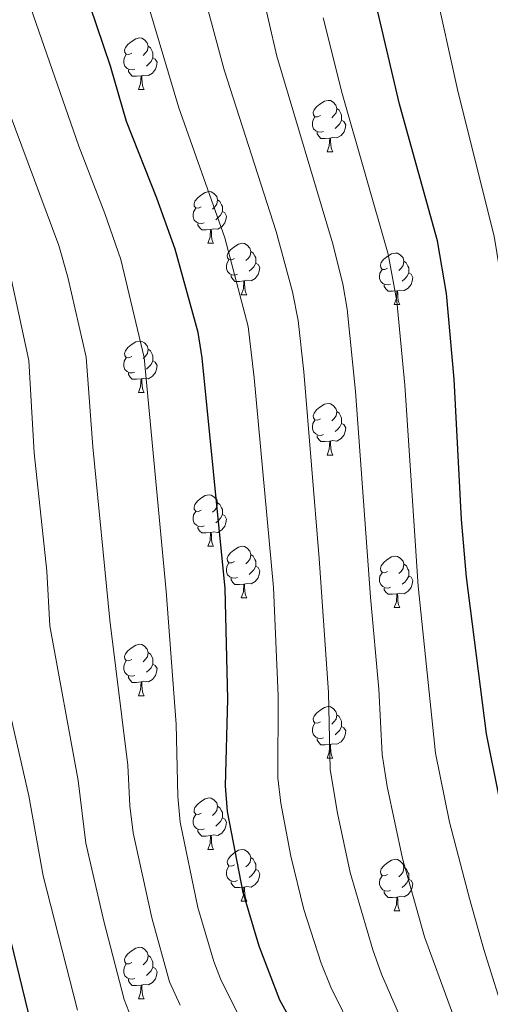
# Model space of a CAD drawing. Units: metres. Extents: x 595700 to 600197, y 4772664 to 4775698.
# Drawn here: x 596945 to 597036, y 4774193 to 4774385 of the extents above; entities that cross this region are included whole.
import ezdxf

# ---------------------------------------------------------------- set-up
doc = ezdxf.new("R2010")
doc.units = ezdxf.units.M
doc.header["$MEASUREMENT"] = 0
for name, color, linetype, lineweight in [('Nivel 36', 7, 'Continuous', 0), ('Nivel 4', 7, 'Continuous', 0), ('Nivel 5', 7, 'Continuous', 0), ('Nivel 61', 7, 'Continuous', 0), ('Nivel 63', 7, 'Continuous', 0)]:
    doc.layers.add(name, color=color, linetype=linetype, lineweight=lineweight)

msp = doc.modelspace()

# ---------------------------------------------------------------- linework, layer by layer
at = {"layer": 'Nivel 36', "color": 92, "linetype": 'Continuous', "lineweight": 0}
for p, q in [((596967.73, 4774371.38), (596968.86, 4774371.38)), ((597004.43, 4774359.24), (597005.55, 4774359.24)), ((596981.24, 4774341.47), (596982.36, 4774341.47)), ((596987.71, 4774331.43), (596988.84, 4774331.43)), ((597017.48, 4774329.53), (597018.61, 4774329.53)), ((596967.74, 4774312.39), (596968.86, 4774312.39)), ((597004.43, 4774300.25), (597005.55, 4774300.25)), ((596981.24, 4774282.48), (596982.36, 4774282.48)), ((596987.71, 4774272.44), (596988.84, 4774272.44)), ((597017.49, 4774270.54), (597018.61, 4774270.54)), ((596967.74, 4774253.39), (596968.86, 4774253.39)), ((597004.43, 4774241.25), (597005.55, 4774241.25)), ((596981.24, 4774223.49), (596982.36, 4774223.49)), ((596987.71, 4774213.45), (596988.84, 4774213.45)), ((597017.49, 4774211.55), (597018.61, 4774211.55)), ((596967.74, 4774194.4), (596968.86, 4774194.4))]:
    msp.add_line(p, q, dxfattribs=at)
at = {"layer": 'Nivel 36', "color": 92, "linetype": 'Continuous', "lineweight": 0, "flags": 128}
for points in [[(596966.43, 4774378.44), (596965.9, 4774378.17), (596965.37, 4774378.23), (596965.11, 4774378.6), (596965.05, 4774379.02), (596965.21, 4774379.54), (596965.69, 4774380.14), (596966.33, 4774380.67), (596967.23, 4774381.25), (596967.97, 4774381.41), (596968.4, 4774381.36), (596968.93, 4774381.04), (596969.46, 4774380.46), (596969.62, 4774379.82), (596969.51, 4774378.97), (596969.08, 4774378.44), (596968.66, 4774378.01)], [(596969.62, 4774379.82), (596970.09, 4774379.5), (596970.41, 4774378.86), (596970.57, 4774378.54), (596970.57, 4774377.96), (596970.57, 4774377.54), (596970.2, 4774376.85), (596969.78, 4774376.37), (596969.3, 4774375.95)], [(596967.02, 4774375.36), (596966.59, 4774375.2), (596966.01, 4774375.26), (596965.53, 4774375.47), (596965.11, 4774375.89), (596964.89, 4774376.48), (596964.89, 4774376.9), (596964.95, 4774377.48), (596965.37, 4774378.17)], [(596970.57, 4774377.54), (596971.02, 4774377.29), (596971.37, 4774376.67), (596971.26, 4774375.95), (596971.05, 4774375.31), (596970.46, 4774374.57), (596969.67, 4774374.09), (596968.82, 4774374.19), (596968.39, 4774374.06)], [(596968.28, 4774374.06), (596967.39, 4774373.98), (596966.54, 4774373.98), (596966.12, 4774374.41), (596965.8, 4774374.88), (596965.8, 4774375.2)], [(596967.73, 4774371.38), (596968.17, 4774372.54), (596968.28, 4774374.06), (596968.39, 4774374.06), (596968.42, 4774373.48), (596968.46, 4774372.79), (596968.53, 4774372.18), (596968.64, 4774371.78), (596968.86, 4774371.38)], [(597003.13, 4774366.3), (597002.6, 4774366.03), (597002.07, 4774366.09), (597001.8, 4774366.46), (597001.75, 4774366.88), (597001.91, 4774367.4), (597002.39, 4774368), (597003.02, 4774368.53), (597003.92, 4774369.11), (597004.67, 4774369.27), (597005.09, 4774369.22), (597005.62, 4774368.9), (597006.15, 4774368.32), (597006.31, 4774367.68), (597006.2, 4774366.83), (597005.78, 4774366.3), (597005.36, 4774365.87)], [(597006.31, 4774367.68), (597006.79, 4774367.36), (597007.1, 4774366.72), (597007.26, 4774366.4), (597007.26, 4774365.82), (597007.26, 4774365.4), (597006.89, 4774364.71), (597006.47, 4774364.23), (597005.99, 4774363.81)], [(597003.71, 4774363.22), (597003.29, 4774363.06), (597002.7, 4774363.12), (597002.23, 4774363.33), (597001.8, 4774363.75), (597001.59, 4774364.34), (597001.59, 4774364.76), (597001.64, 4774365.34), (597002.07, 4774366.03)], [(597007.26, 4774365.4), (597007.72, 4774365.15), (597008.06, 4774364.53), (597007.95, 4774363.81), (597007.74, 4774363.17), (597007.16, 4774362.43), (597006.36, 4774361.95), (597005.51, 4774362.05), (597005.08, 4774361.92)], [(597004.97, 4774361.92), (597004.08, 4774361.84), (597003.24, 4774361.84), (597002.81, 4774362.27), (597002.49, 4774362.74), (597002.49, 4774363.06)], [(597004.43, 4774359.24), (597004.86, 4774360.4), (597004.97, 4774361.92), (597005.08, 4774361.92), (597005.12, 4774361.34), (597005.15, 4774360.65), (597005.22, 4774360.04), (597005.34, 4774359.64), (597005.55, 4774359.24)], [(596979.94, 4774348.53), (596979.41, 4774348.26), (596978.88, 4774348.32), (596978.61, 4774348.69), (596978.56, 4774349.11), (596978.72, 4774349.63), (596979.2, 4774350.23), (596979.83, 4774350.76), (596980.73, 4774351.34), (596981.48, 4774351.5), (596981.9, 4774351.45), (596982.43, 4774351.13), (596982.96, 4774350.55), (596983.12, 4774349.91), (596983.01, 4774349.06), (596982.59, 4774348.53), (596982.17, 4774348.1)], [(596983.12, 4774349.91), (596983.6, 4774349.59), (596983.91, 4774348.95), (596984.07, 4774348.63), (596984.07, 4774348.05), (596984.07, 4774347.63), (596983.7, 4774346.94), (596983.28, 4774346.46), (596982.8, 4774346.04)], [(596980.52, 4774345.45), (596980.1, 4774345.29), (596979.51, 4774345.35), (596979.04, 4774345.56), (596978.61, 4774345.98), (596978.4, 4774346.57), (596978.4, 4774346.99), (596978.45, 4774347.57), (596978.88, 4774348.26)], [(596984.07, 4774347.63), (596984.53, 4774347.38), (596984.87, 4774346.76), (596984.76, 4774346.04), (596984.55, 4774345.4), (596983.97, 4774344.66), (596983.17, 4774344.18), (596982.32, 4774344.28), (596981.89, 4774344.15)], [(596981.78, 4774344.15), (596980.89, 4774344.07), (596980.05, 4774344.07), (596979.62, 4774344.5), (596979.3, 4774344.97), (596979.3, 4774345.29)], [(596981.24, 4774341.47), (596981.67, 4774342.63), (596981.78, 4774344.15), (596981.89, 4774344.15), (596981.93, 4774343.57), (596981.96, 4774342.88), (596982.03, 4774342.27), (596982.15, 4774341.87), (596982.36, 4774341.47)], [(596986.41, 4774338.49), (596985.88, 4774338.23), (596985.35, 4774338.28), (596985.09, 4774338.65), (596985.03, 4774339.08), (596985.19, 4774339.6), (596985.67, 4774340.19), (596986.31, 4774340.72), (596987.21, 4774341.31), (596987.95, 4774341.47), (596988.38, 4774341.41), (596988.91, 4774341.1), (596989.44, 4774340.51), (596989.6, 4774339.87), (596989.49, 4774339.02), (596989.06, 4774338.49), (596988.64, 4774338.07)], [(596989.6, 4774339.87), (596990.07, 4774339.56), (596990.39, 4774338.92), (596990.55, 4774338.6), (596990.55, 4774338.02), (596990.55, 4774337.59), (596990.18, 4774336.9), (596989.76, 4774336.42), (596989.28, 4774336)], [(597016.18, 4774336.59), (597015.66, 4774336.32), (597015.12, 4774336.38), (597014.86, 4774336.75), (597014.8, 4774337.17), (597014.96, 4774337.69), (597015.44, 4774338.29), (597016.08, 4774338.82), (597016.98, 4774339.4), (597017.72, 4774339.56), (597018.15, 4774339.51), (597018.68, 4774339.19), (597019.21, 4774338.61), (597019.37, 4774337.97), (597019.26, 4774337.12), (597018.84, 4774336.59), (597018.42, 4774336.16)], [(596987, 4774335.41), (596986.57, 4774335.25), (596985.99, 4774335.31), (596985.51, 4774335.52), (596985.09, 4774335.95), (596984.87, 4774336.53), (596984.87, 4774336.95), (596984.93, 4774337.54), (596985.35, 4774338.23)], [(596990.55, 4774337.59), (596991, 4774337.34), (596991.35, 4774336.73), (596991.24, 4774336), (596991.03, 4774335.36), (596990.44, 4774334.62), (596989.65, 4774334.14), (596988.8, 4774334.25), (596988.37, 4774334.12)], [(597019.37, 4774337.97), (597019.84, 4774337.65), (597020.16, 4774337.01), (597020.32, 4774336.69), (597020.32, 4774336.11), (597020.32, 4774335.69), (597019.95, 4774335), (597019.53, 4774334.52), (597019.05, 4774334.1)], [(596988.26, 4774334.12), (596987.37, 4774334.03), (596986.52, 4774334.03), (596986.1, 4774334.46), (596985.78, 4774334.94), (596985.78, 4774335.25)], [(597016.77, 4774333.51), (597016.34, 4774333.35), (597015.76, 4774333.41), (597015.28, 4774333.62), (597014.86, 4774334.04), (597014.64, 4774334.63), (597014.64, 4774335.05), (597014.7, 4774335.63), (597015.12, 4774336.32)], [(597020.32, 4774335.69), (597020.78, 4774335.44), (597021.12, 4774334.82), (597021.01, 4774334.1), (597020.8, 4774333.46), (597020.22, 4774332.72), (597019.42, 4774332.24), (597018.57, 4774332.34), (597018.14, 4774332.21)], [(596987.71, 4774331.43), (596988.15, 4774332.59), (596988.26, 4774334.12), (596988.37, 4774334.12), (596988.4, 4774333.53), (596988.44, 4774332.85), (596988.51, 4774332.23), (596988.62, 4774331.83), (596988.84, 4774331.43)], [(597018.03, 4774332.21), (597017.14, 4774332.13), (597016.3, 4774332.13), (597015.87, 4774332.56), (597015.55, 4774333.03), (597015.55, 4774333.35)], [(597017.48, 4774329.53), (597017.92, 4774330.69), (597018.03, 4774332.21), (597018.14, 4774332.21), (597018.18, 4774331.63), (597018.21, 4774330.94), (597018.28, 4774330.33), (597018.4, 4774329.93), (597018.61, 4774329.53)], [(596966.44, 4774319.45), (596965.9, 4774319.18), (596965.38, 4774319.24), (596965.11, 4774319.61), (596965.06, 4774320.03), (596965.22, 4774320.55), (596965.7, 4774321.15), (596966.33, 4774321.68), (596967.23, 4774322.26), (596967.98, 4774322.42), (596968.4, 4774322.37), (596968.93, 4774322.05), (596969.46, 4774321.47), (596969.62, 4774320.83), (596969.51, 4774319.98), (596969.08, 4774319.45), (596968.66, 4774319.02)], [(596969.62, 4774320.83), (596970.1, 4774320.51), (596970.41, 4774319.87), (596970.57, 4774319.55), (596970.57, 4774318.97), (596970.57, 4774318.55), (596970.2, 4774317.86), (596969.78, 4774317.38), (596969.3, 4774316.96)], [(596967.02, 4774316.37), (596966.6, 4774316.21), (596966.01, 4774316.27), (596965.54, 4774316.48), (596965.11, 4774316.9), (596964.9, 4774317.49), (596964.9, 4774317.91), (596964.95, 4774318.49), (596965.38, 4774319.18)], [(596970.57, 4774318.55), (596971.02, 4774318.3), (596971.37, 4774317.68), (596971.26, 4774316.96), (596971.05, 4774316.32), (596970.46, 4774315.58), (596969.67, 4774315.1), (596968.82, 4774315.2), (596968.39, 4774315.07)], [(596968.28, 4774315.07), (596967.39, 4774314.99), (596966.54, 4774314.99), (596966.12, 4774315.42), (596965.8, 4774315.89), (596965.8, 4774316.21)], [(596967.74, 4774312.39), (596968.17, 4774313.55), (596968.28, 4774315.07), (596968.39, 4774315.07), (596968.42, 4774314.49), (596968.46, 4774313.8), (596968.53, 4774313.19), (596968.64, 4774312.79), (596968.86, 4774312.39)], [(597003.13, 4774307.31), (597002.6, 4774307.04), (597002.07, 4774307.1), (597001.8, 4774307.47), (597001.75, 4774307.89), (597001.91, 4774308.41), (597002.39, 4774309.01), (597003.02, 4774309.54), (597003.92, 4774310.12), (597004.67, 4774310.28), (597005.09, 4774310.23), (597005.62, 4774309.91), (597006.15, 4774309.33), (597006.31, 4774308.69), (597006.2, 4774307.84), (597005.78, 4774307.31), (597005.36, 4774306.88)], [(597006.31, 4774308.69), (597006.79, 4774308.37), (597007.1, 4774307.73), (597007.26, 4774307.41), (597007.26, 4774306.83), (597007.26, 4774306.41), (597006.89, 4774305.72), (597006.47, 4774305.24), (597005.99, 4774304.82)], [(597003.71, 4774304.23), (597003.29, 4774304.07), (597002.7, 4774304.13), (597002.23, 4774304.34), (597001.8, 4774304.76), (597001.59, 4774305.35), (597001.59, 4774305.77), (597001.64, 4774306.35), (597002.07, 4774307.04)], [(597007.26, 4774306.41), (597007.72, 4774306.16), (597008.06, 4774305.54), (597007.95, 4774304.82), (597007.74, 4774304.18), (597007.16, 4774303.44), (597006.36, 4774302.96), (597005.51, 4774303.06), (597005.08, 4774302.93)], [(597004.97, 4774302.93), (597004.08, 4774302.85), (597003.24, 4774302.85), (597002.81, 4774303.28), (597002.49, 4774303.75), (597002.49, 4774304.07)], [(597004.43, 4774300.25), (597004.86, 4774301.41), (597004.97, 4774302.93), (597005.08, 4774302.93), (597005.12, 4774302.35), (597005.15, 4774301.66), (597005.22, 4774301.05), (597005.34, 4774300.65), (597005.55, 4774300.25)], [(596979.94, 4774289.54), (596979.41, 4774289.27), (596978.88, 4774289.33), (596978.61, 4774289.7), (596978.56, 4774290.12), (596978.72, 4774290.64), (596979.2, 4774291.24), (596979.83, 4774291.77), (596980.73, 4774292.35), (596981.48, 4774292.51), (596981.9, 4774292.46), (596982.43, 4774292.14), (596982.96, 4774291.56), (596983.12, 4774290.92), (596983.01, 4774290.07), (596982.59, 4774289.54), (596982.17, 4774289.11)], [(596983.12, 4774290.92), (596983.6, 4774290.6), (596983.91, 4774289.96), (596984.07, 4774289.64), (596984.07, 4774289.06), (596984.07, 4774288.64), (596983.7, 4774287.95), (596983.28, 4774287.47), (596982.8, 4774287.05)], [(596980.52, 4774286.46), (596980.1, 4774286.3), (596979.51, 4774286.36), (596979.04, 4774286.57), (596978.61, 4774286.99), (596978.4, 4774287.58), (596978.4, 4774288), (596978.45, 4774288.58), (596978.88, 4774289.27)], [(596984.07, 4774288.64), (596984.53, 4774288.39), (596984.87, 4774287.77), (596984.76, 4774287.05), (596984.55, 4774286.41), (596983.97, 4774285.67), (596983.17, 4774285.19), (596982.32, 4774285.29), (596981.89, 4774285.16)], [(596981.78, 4774285.16), (596980.89, 4774285.08), (596980.05, 4774285.08), (596979.62, 4774285.51), (596979.3, 4774285.98), (596979.3, 4774286.3)], [(596981.24, 4774282.48), (596981.67, 4774283.64), (596981.78, 4774285.16), (596981.89, 4774285.16), (596981.93, 4774284.58), (596981.96, 4774283.89), (596982.03, 4774283.28), (596982.15, 4774282.88), (596982.36, 4774282.48)], [(596986.41, 4774279.5), (596985.88, 4774279.24), (596985.35, 4774279.29), (596985.09, 4774279.66), (596985.03, 4774280.09), (596985.19, 4774280.61), (596985.67, 4774281.2), (596986.31, 4774281.73), (596987.21, 4774282.32), (596987.95, 4774282.48), (596988.38, 4774282.42), (596988.91, 4774282.11), (596989.44, 4774281.52), (596989.6, 4774280.88), (596989.49, 4774280.03), (596989.06, 4774279.5), (596988.64, 4774279.08)], [(596989.6, 4774280.88), (596990.07, 4774280.57), (596990.39, 4774279.93), (596990.55, 4774279.61), (596990.55, 4774279.03), (596990.55, 4774278.6), (596990.18, 4774277.91), (596989.76, 4774277.43), (596989.28, 4774277.01)], [(597016.19, 4774277.6), (597015.66, 4774277.33), (597015.13, 4774277.39), (597014.86, 4774277.76), (597014.81, 4774278.18), (597014.97, 4774278.7), (597015.45, 4774279.3), (597016.08, 4774279.83), (597016.98, 4774280.41), (597017.73, 4774280.57), (597018.15, 4774280.52), (597018.68, 4774280.2), (597019.21, 4774279.62), (597019.37, 4774278.98), (597019.26, 4774278.13), (597018.84, 4774277.6), (597018.42, 4774277.17)], [(596987, 4774276.42), (596986.57, 4774276.26), (596985.99, 4774276.32), (596985.51, 4774276.53), (596985.09, 4774276.96), (596984.87, 4774277.54), (596984.87, 4774277.96), (596984.93, 4774278.55), (596985.35, 4774279.24)], [(596990.55, 4774278.6), (596991, 4774278.35), (596991.35, 4774277.74), (596991.24, 4774277.01), (596991.03, 4774276.37), (596990.44, 4774275.63), (596989.65, 4774275.15), (596988.8, 4774275.26), (596988.37, 4774275.13)], [(597019.37, 4774278.98), (597019.85, 4774278.66), (597020.16, 4774278.02), (597020.32, 4774277.7), (597020.32, 4774277.12), (597020.32, 4774276.7), (597019.95, 4774276.01), (597019.53, 4774275.53), (597019.05, 4774275.11)], [(596988.26, 4774275.13), (596987.37, 4774275.04), (596986.52, 4774275.04), (596986.1, 4774275.47), (596985.78, 4774275.95), (596985.78, 4774276.26)], [(597016.77, 4774274.52), (597016.35, 4774274.36), (597015.76, 4774274.42), (597015.29, 4774274.63), (597014.86, 4774275.05), (597014.65, 4774275.64), (597014.65, 4774276.06), (597014.7, 4774276.64), (597015.13, 4774277.33)], [(597020.32, 4774276.7), (597020.78, 4774276.45), (597021.12, 4774275.83), (597021.01, 4774275.11), (597020.8, 4774274.47), (597020.22, 4774273.73), (597019.42, 4774273.25), (597018.57, 4774273.35), (597018.14, 4774273.22)], [(596987.71, 4774272.44), (596988.15, 4774273.6), (596988.26, 4774275.13), (596988.37, 4774275.13), (596988.4, 4774274.54), (596988.44, 4774273.86), (596988.51, 4774273.24), (596988.62, 4774272.84), (596988.84, 4774272.44)], [(597018.03, 4774273.22), (597017.14, 4774273.14), (597016.3, 4774273.14), (597015.87, 4774273.57), (597015.55, 4774274.04), (597015.55, 4774274.36)], [(597017.49, 4774270.54), (597017.92, 4774271.7), (597018.03, 4774273.22), (597018.14, 4774273.22), (597018.18, 4774272.64), (597018.21, 4774271.95), (597018.28, 4774271.34), (597018.4, 4774270.94), (597018.61, 4774270.54)], [(596966.44, 4774260.45), (596965.9, 4774260.19), (596965.38, 4774260.24), (596965.11, 4774260.61), (596965.06, 4774261.04), (596965.22, 4774261.56), (596965.7, 4774262.15), (596966.33, 4774262.68), (596967.23, 4774263.27), (596967.98, 4774263.43), (596968.4, 4774263.37), (596968.93, 4774263.06), (596969.46, 4774262.47), (596969.62, 4774261.83), (596969.51, 4774260.98), (596969.08, 4774260.45), (596968.66, 4774260.03)], [(596967.02, 4774257.37), (596966.6, 4774257.21), (596966.01, 4774257.27), (596965.54, 4774257.48), (596965.11, 4774257.91), (596964.9, 4774258.49), (596964.9, 4774258.91), (596964.95, 4774259.5), (596965.38, 4774260.19)], [(596969.62, 4774261.83), (596970.1, 4774261.52), (596970.41, 4774260.88), (596970.57, 4774260.56), (596970.57, 4774259.98), (596970.57, 4774259.55), (596970.2, 4774258.86), (596969.78, 4774258.38), (596969.3, 4774257.96)], [(596970.57, 4774259.55), (596971.02, 4774259.3), (596971.37, 4774258.69), (596971.26, 4774257.96), (596971.05, 4774257.32), (596970.46, 4774256.58), (596969.67, 4774256.1), (596968.82, 4774256.21), (596968.39, 4774256.08)], [(596968.28, 4774256.08), (596967.39, 4774255.99), (596966.54, 4774255.99), (596966.12, 4774256.42), (596965.8, 4774256.9), (596965.8, 4774257.21)], [(596967.74, 4774253.39), (596968.17, 4774254.55), (596968.28, 4774256.08), (596968.39, 4774256.08), (596968.42, 4774255.49), (596968.46, 4774254.81), (596968.53, 4774254.19), (596968.64, 4774253.79), (596968.86, 4774253.39)], [(597003.13, 4774248.31), (597002.6, 4774248.05), (597002.07, 4774248.1), (597001.8, 4774248.47), (597001.75, 4774248.9), (597001.91, 4774249.42), (597002.39, 4774250.01), (597003.02, 4774250.54), (597003.92, 4774251.13), (597004.67, 4774251.29), (597005.09, 4774251.23), (597005.62, 4774250.92), (597006.15, 4774250.33), (597006.31, 4774249.69), (597006.2, 4774248.84), (597005.78, 4774248.31), (597005.36, 4774247.89)], [(597006.31, 4774249.69), (597006.79, 4774249.38), (597007.1, 4774248.74), (597007.26, 4774248.42), (597007.26, 4774247.84), (597007.26, 4774247.41), (597006.89, 4774246.72), (597006.47, 4774246.24), (597005.99, 4774245.82)], [(597003.71, 4774245.23), (597003.29, 4774245.07), (597002.7, 4774245.13), (597002.23, 4774245.34), (597001.8, 4774245.77), (597001.59, 4774246.35), (597001.59, 4774246.77), (597001.64, 4774247.36), (597002.07, 4774248.05)], [(597007.26, 4774247.41), (597007.72, 4774247.16), (597008.06, 4774246.55), (597007.95, 4774245.82), (597007.74, 4774245.18), (597007.16, 4774244.44), (597006.36, 4774243.96), (597005.51, 4774244.07), (597005.08, 4774243.94)], [(597004.97, 4774243.94), (597004.08, 4774243.85), (597003.24, 4774243.85), (597002.81, 4774244.28), (597002.49, 4774244.76), (597002.49, 4774245.07)], [(597004.43, 4774241.25), (597004.86, 4774242.41), (597004.97, 4774243.94), (597005.08, 4774243.94), (597005.12, 4774243.35), (597005.15, 4774242.67), (597005.22, 4774242.05), (597005.34, 4774241.65), (597005.55, 4774241.25)], [(596979.94, 4774230.55), (596979.41, 4774230.28), (596978.88, 4774230.33), (596978.61, 4774230.71), (596978.56, 4774231.13), (596978.72, 4774231.65), (596979.2, 4774232.25), (596979.83, 4774232.77), (596980.73, 4774233.36), (596981.48, 4774233.52), (596981.9, 4774233.47), (596982.43, 4774233.15), (596982.96, 4774232.57), (596983.12, 4774231.93), (596983.01, 4774231.07), (596982.59, 4774230.55), (596982.17, 4774230.12)], [(596983.12, 4774231.93), (596983.6, 4774231.61), (596983.91, 4774230.97), (596984.07, 4774230.65), (596984.07, 4774230.07), (596984.07, 4774229.65), (596983.7, 4774228.95), (596983.28, 4774228.47), (596982.8, 4774228.05)], [(596980.52, 4774227.47), (596980.1, 4774227.31), (596979.51, 4774227.37), (596979.04, 4774227.57), (596978.61, 4774228), (596978.4, 4774228.59), (596978.4, 4774229.01), (596978.45, 4774229.59), (596978.88, 4774230.28)], [(596984.07, 4774229.65), (596984.53, 4774229.39), (596984.87, 4774228.78), (596984.76, 4774228.05), (596984.55, 4774227.41), (596983.97, 4774226.67), (596983.17, 4774226.19), (596982.32, 4774226.3), (596981.89, 4774226.17)], [(596981.78, 4774226.17), (596980.89, 4774226.09), (596980.05, 4774226.09), (596979.62, 4774226.51), (596979.3, 4774226.99), (596979.3, 4774227.31)], [(596981.24, 4774223.49), (596981.67, 4774224.65), (596981.78, 4774226.17), (596981.89, 4774226.17), (596981.93, 4774225.59), (596981.96, 4774224.9), (596982.03, 4774224.29), (596982.15, 4774223.89), (596982.36, 4774223.49)], [(596986.41, 4774220.51), (596985.88, 4774220.25), (596985.35, 4774220.3), (596985.09, 4774220.67), (596985.03, 4774221.09), (596985.19, 4774221.61), (596985.67, 4774222.21), (596986.31, 4774222.74), (596987.21, 4774223.33), (596987.95, 4774223.49), (596988.38, 4774223.43), (596988.91, 4774223.11), (596989.44, 4774222.53), (596989.6, 4774221.89), (596989.49, 4774221.04), (596989.06, 4774220.51), (596988.64, 4774220.09)], [(596989.6, 4774221.89), (596990.07, 4774221.57), (596990.39, 4774220.93), (596990.55, 4774220.61), (596990.55, 4774220.03), (596990.55, 4774219.61), (596990.18, 4774218.92), (596989.76, 4774218.44), (596989.28, 4774218.02)], [(596987, 4774217.43), (596986.57, 4774217.27), (596985.99, 4774217.33), (596985.51, 4774217.54), (596985.09, 4774217.97), (596984.87, 4774218.55), (596984.87, 4774218.97), (596984.93, 4774219.55), (596985.35, 4774220.25)], [(597016.19, 4774218.61), (597015.66, 4774218.34), (597015.13, 4774218.39), (597014.86, 4774218.77), (597014.81, 4774219.19), (597014.97, 4774219.71), (597015.45, 4774220.31), (597016.08, 4774220.83), (597016.98, 4774221.42), (597017.73, 4774221.58), (597018.15, 4774221.53), (597018.68, 4774221.21), (597019.21, 4774220.63), (597019.37, 4774219.99), (597019.26, 4774219.13), (597018.84, 4774218.61), (597018.42, 4774218.18)], [(597019.37, 4774219.99), (597019.85, 4774219.67), (597020.16, 4774219.03), (597020.32, 4774218.71), (597020.32, 4774218.13), (597020.32, 4774217.71), (597019.95, 4774217.01), (597019.53, 4774216.53), (597019.05, 4774216.11)], [(596990.55, 4774219.61), (596991, 4774219.36), (596991.35, 4774218.75), (596991.24, 4774218.02), (596991.03, 4774217.38), (596990.44, 4774216.64), (596989.65, 4774216.16), (596988.8, 4774216.27), (596988.37, 4774216.13)], [(597016.77, 4774215.53), (597016.35, 4774215.37), (597015.76, 4774215.43), (597015.29, 4774215.63), (597014.86, 4774216.06), (597014.65, 4774216.65), (597014.65, 4774217.07), (597014.7, 4774217.65), (597015.13, 4774218.34)], [(596988.26, 4774216.13), (596987.37, 4774216.05), (596986.52, 4774216.05), (596986.1, 4774216.48), (596985.78, 4774216.95), (596985.78, 4774217.27)], [(596987.71, 4774213.45), (596988.15, 4774214.61), (596988.26, 4774216.13), (596988.37, 4774216.13), (596988.4, 4774215.55), (596988.44, 4774214.87), (596988.51, 4774214.25), (596988.62, 4774213.85), (596988.84, 4774213.45)], [(597020.32, 4774217.71), (597020.78, 4774217.45), (597021.12, 4774216.84), (597021.01, 4774216.11), (597020.8, 4774215.47), (597020.22, 4774214.73), (597019.42, 4774214.25), (597018.57, 4774214.36), (597018.14, 4774214.23)], [(597018.03, 4774214.23), (597017.14, 4774214.15), (597016.3, 4774214.15), (597015.87, 4774214.57), (597015.55, 4774215.05), (597015.55, 4774215.37)], [(597017.49, 4774211.55), (597017.92, 4774212.71), (597018.03, 4774214.23), (597018.14, 4774214.23), (597018.18, 4774213.65), (597018.21, 4774212.96), (597018.28, 4774212.35), (597018.4, 4774211.95), (597018.61, 4774211.55)], [(596966.44, 4774201.46), (596965.91, 4774201.2), (596965.38, 4774201.25), (596965.11, 4774201.62), (596965.06, 4774202.05), (596965.22, 4774202.57), (596965.7, 4774203.16), (596966.33, 4774203.69), (596967.23, 4774204.28), (596967.98, 4774204.44), (596968.4, 4774204.38), (596968.93, 4774204.07), (596969.46, 4774203.48), (596969.62, 4774202.84), (596969.51, 4774201.99), (596969.09, 4774201.46), (596968.67, 4774201.04)], [(596969.62, 4774202.84), (596970.1, 4774202.53), (596970.41, 4774201.89), (596970.57, 4774201.57), (596970.57, 4774200.99), (596970.57, 4774200.56), (596970.2, 4774199.87), (596969.78, 4774199.39), (596969.3, 4774198.97)], [(596967.02, 4774198.38), (596966.6, 4774198.22), (596966.01, 4774198.28), (596965.54, 4774198.49), (596965.11, 4774198.92), (596964.9, 4774199.5), (596964.9, 4774199.92), (596964.95, 4774200.51), (596965.38, 4774201.2)], [(596970.57, 4774200.56), (596971.03, 4774200.31), (596971.37, 4774199.7), (596971.26, 4774198.97), (596971.05, 4774198.33), (596970.47, 4774197.59), (596969.67, 4774197.11), (596968.82, 4774197.22), (596968.39, 4774197.09)], [(596968.28, 4774197.09), (596967.39, 4774197), (596966.55, 4774197), (596966.12, 4774197.43), (596965.8, 4774197.91), (596965.8, 4774198.22)], [(596967.74, 4774194.4), (596968.17, 4774195.56), (596968.28, 4774197.09), (596968.39, 4774197.09), (596968.43, 4774196.5), (596968.46, 4774195.82), (596968.53, 4774195.2), (596968.65, 4774194.8), (596968.86, 4774194.4)]]:
    msp.add_lwpolyline(points, dxfattribs=at)
at = {"layer": 'Nivel 4', "color": 36, "linetype": 'Continuous', "lineweight": 30, "flags": 128}
for points, elevation in [([(597010.69, 4774166.43), (596995.23, 4774194.16), (596991.25, 4774204.69), (596988.09, 4774215.1), (596985.05, 4774230.86), (596984.69, 4774235.85), (596985.1, 4774252.73), (596984.59, 4774274.27), (596980.16, 4774319.13), (596979.33, 4774324.06), (596974.91, 4774340.28), (596971.35, 4774350.23), (596965.45, 4774365.16), (596962.28, 4774375.91), (596956.97, 4774391.68)], 800), ([(597053.39, 4774172.89), (597037.83, 4774234.05), (597035.41, 4774246.01), (597031.54, 4774276.47), (597030.57, 4774287.68), (597029.14, 4774314.99), (597027.68, 4774331.71), (597025.9, 4774341.95), (597018.5, 4774368.51), (597013.6, 4774389.6)], 825), ([(596946.89, 4774189.56), (596942.94, 4774205.85), (596940.06, 4774215.64), (596938.13, 4774226.12), (596929.75, 4774256.33), (596927.67, 4774266.57), (596927, 4774277.73), (596924.69, 4774298.35), (596923.68, 4774319.54), (596921.83, 4774330.26), (596920.58, 4774335.37), (596918.76, 4774340.02), (596913.86, 4774350.04), (596910.05, 4774360.23), (596903.26, 4774375.74), (596900.77, 4774385.79)], 775)]:
    msp.add_lwpolyline(points, dxfattribs=dict(at, elevation=elevation))
at = {"layer": 'Nivel 5', "color": 36, "linetype": 'Continuous', "lineweight": 0, "flags": 128}
for points, elevation in [([(597035.57, 4774173.21), (597023.4, 4774206.5), (597019.13, 4774221.75), (597016.12, 4774235.71), (597015.12, 4774241.95), (597014.53, 4774254.65), (597012.85, 4774272.56), (597009.94, 4774312.63), (597008.34, 4774328.65), (597007.48, 4774333.57), (597005.48, 4774341.56), (596994.64, 4774377.85), (596989.77, 4774398.94)], 815), ([(597018.98, 4774168.69), (597005.14, 4774196.69), (597003.28, 4774201.33), (596999.94, 4774211.82), (596997.4, 4774222.21), (596995.41, 4774232.48), (596994.84, 4774237.45), (596994.91, 4774253.37), (596994, 4774274.47), (596990.28, 4774315.26), (596989.07, 4774325.24), (596984.57, 4774342.54), (596975.61, 4774367.78), (596966.82, 4774397.29)], 805), ([(597025.33, 4774175.56), (597015.04, 4774199.22), (597013.34, 4774203.92), (597008.91, 4774219.03), (597006.43, 4774230.52), (597005.02, 4774239.04), (597004.72, 4774254.01), (597002.9, 4774280.13), (596999.9, 4774316.44), (596998.78, 4774326.41), (596997.68, 4774332.02), (596994.56, 4774343.76), (596984.41, 4774375.21), (596979.32, 4774394.29)], 810), ([(597060.91, 4774178.66), (597054.26, 4774204.3), (597047.16, 4774233.44), (597045.24, 4774246.38), (597042.16, 4774275.23), (597041.12, 4774302.7), (597040.32, 4774315.85), (597038.45, 4774333.66), (597036.92, 4774342.85), (597029.96, 4774370.79), (597025.2, 4774392.24)], 830), ([(596975.85, 4774193.17), (596973.8, 4774197.72), (596970.32, 4774210.2), (596966.69, 4774226.74), (596966.06, 4774231.95), (596965.68, 4774239.88), (596962.19, 4774268.13), (596958.86, 4774301.82), (596957.57, 4774319.29), (596954.02, 4774334.88), (596952.23, 4774341.05), (596934.12, 4774389.65)], 790), ([(596955.86, 4774192.23), (596949.24, 4774218.35), (596946.42, 4774233.92), (596939.62, 4774263.48), (596939.09, 4774266.8), (596938.42, 4774278.03), (596936.08, 4774299.51), (596935.08, 4774318.48), (596932.45, 4774332.26), (596931.16, 4774337.09), (596928.94, 4774343.01), (596912.49, 4774382.78), (596910.76, 4774388.37)], 780), ([(596966.81, 4774189.62), (596964.98, 4774194.28), (596961, 4774209.55), (596957.51, 4774224.68), (596956.05, 4774236.9), (596950.5, 4774267.03), (596949.91, 4774277.63), (596947.47, 4774300.66), (596946.42, 4774318.63), (596943.06, 4774334.26), (596940.89, 4774341.31), (596929.1, 4774371.41), (596923.42, 4774388.11)], 785), ([(596988.54, 4774188.5), (596983.69, 4774198.32), (596982.38, 4774201.66), (596979.31, 4774212.22), (596975.87, 4774228.8), (596975.38, 4774233.78), (596975.06, 4774247.86), (596973.15, 4774273.73), (596968.86, 4774319.21), (596964.29, 4774338.27), (596961.2, 4774347.26), (596956.16, 4774360.32), (596946.79, 4774387.22)], 795), ([(597043.86, 4774175.48), (597034.94, 4774204.01), (597032.15, 4774213.91), (597028.25, 4774228.82), (597025.52, 4774242.24), (597022.18, 4774274.72), (597019.54, 4774313.81), (597018.01, 4774330.18), (597016.32, 4774339.34), (597007.38, 4774370.61), (597003.69, 4774385.34)], 820)]:
    msp.add_lwpolyline(points, dxfattribs=dict(at, elevation=elevation))
at = {"layer": 'Nivel 61', "color": 250, "linetype": 'Continuous', "lineweight": 0}
msp.add_3dface([(596626.72, 4773070.82), (596593.85, 4775384.42), (599983.35, 4775433.31), (600017.34, 4773119.71)], dxfattribs=at)
at = {"layer": 'Nivel 63', "color": 7, "linetype": 'Continuous', "lineweight": 0}
msp.add_3dface([(595742.79, 4772664.21), (595699.99, 4775633.91), (600154.65, 4775698.14), (600197.43, 4772728.44)], dxfattribs=at)

doc.saveas('drawing.dxf')
